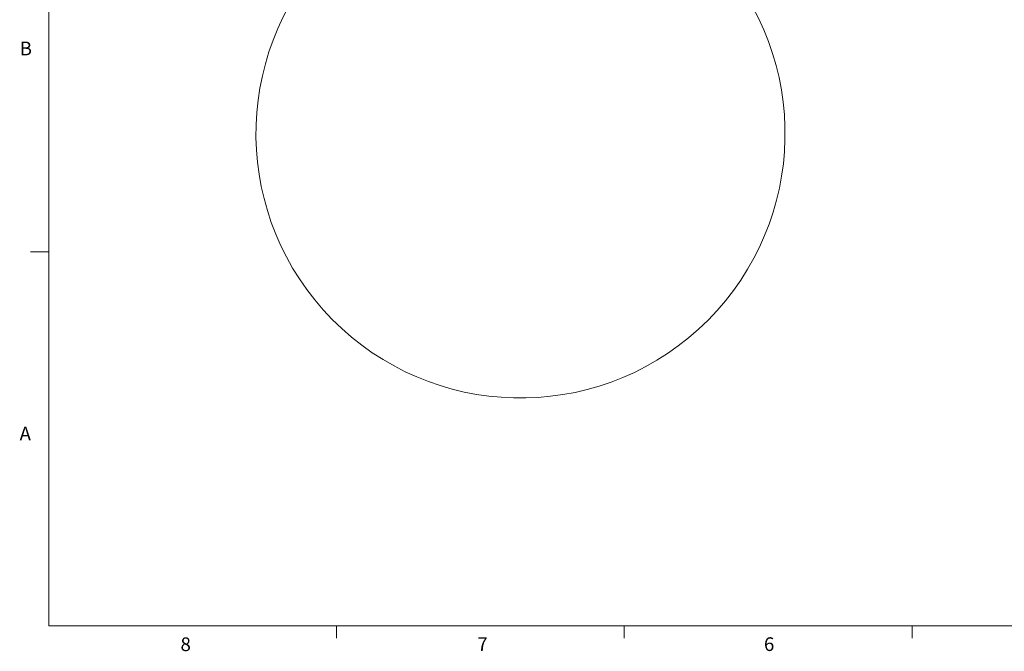
# Model space of a CAD drawing. Units: inches. Extents: x 0.4 to 16.6, y 0.2 to 10.8.
# Drawn here: x 0.4 to 7.2, y 0.2 to 4.5 of the extents above; entities that cross this region are included whole.
import ezdxf

# ---------------------------------------------------------------- set-up
doc = ezdxf.new("R2010")
doc.units = ezdxf.units.IN
doc.header["$MEASUREMENT"] = 0
doc.styles.add('SLDTEXTSTYLE0', font='TXT', dxfattribs={"width": 0.75})

msp = doc.modelspace()

# ---------------------------------------------------------------- linework, layer by layer
at = {"color": 7, "linetype": 'Continuous', "lineweight": 0}
for p, q in [((0.62625, 10.64207), (0.62625, 0.39207)), ((0.62625, 2.95457), (0.50125, 2.95457)), ((16.37625, 0.39207), (0.62625, 0.39207)), ((2.59475, 0.39207), (2.59475, 0.30727)), ((4.5635, 0.39207), (4.5635, 0.30727)), ((6.53225, 0.39207), (6.53225, 0.30727))]:
    msp.add_line(p, q, dxfattribs=at)
at = {"color": 7, "linetype": 'Continuous', "lineweight": 15}
msp.add_arc((3.85312, 3.76244), 1.81, 136.934743, 40.000405, dxfattribs=at)

# ---------------------------------------------------------------- texts
at = {"color": 7, "linetype": 'Continuous', "lineweight": 0, "char_height": 0.09375, "attachment_point": 1, "style": 'SLDTEXTSTYLE0'}
for s, insert in [('B', (0.4264, 4.39325)), ('A', (0.42601, 1.75585)), ('8', (1.52677, 0.31296)), ('7', (3.55743, 0.31326)), ('6', (5.51883, 0.31366))]:
    msp.add_mtext(s, dxfattribs=dict(at, insert=insert))

doc.saveas('drawing.dxf')
